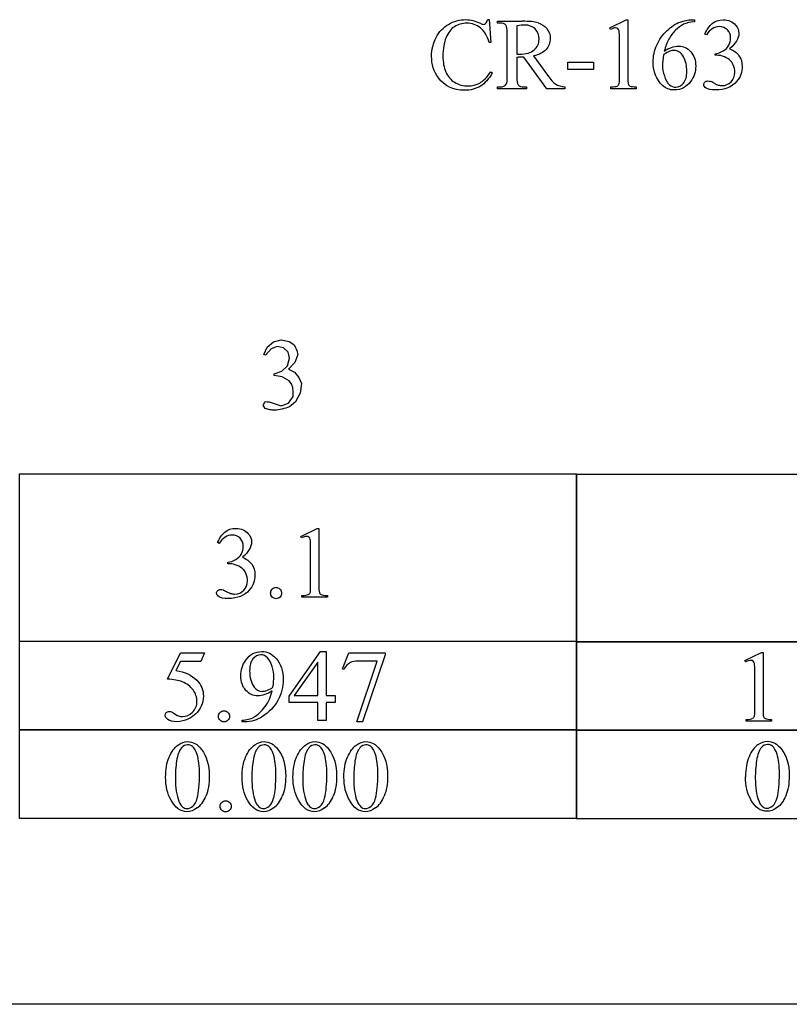
# Model space of a CAD drawing. Units: inches. Extents: x 0.21 to 8.12, y -2.14 to 4.37.
# Drawn here: x 3 to 4.27, y 0.63 to 2.25 of the extents above; entities that cross this region are included whole.
import ezdxf

# ---------------------------------------------------------------- set-up
doc = ezdxf.new("R2010")
doc.units = ezdxf.units.IN
doc.header["$MEASUREMENT"] = 0
doc.layers.add('MMCR-163 v1_0', color=7, linetype='Continuous')

msp = doc.modelspace()

# ---------------------------------------------------------------- linework, layer by layer
at = {"layer": 'MMCR-163 v1_0'}
for p, q in [((3.7683, 2.2455), (3.7711, 2.2455)), ((3.7711, 2.2455), (3.7737, 2.2077)), ((3.7849, 2.2399), (3.7849, 2.2429)), ((3.7849, 2.2429), (3.8254, 2.2429)), ((3.7891, 2.2399), (3.7849, 2.2399)), ((3.9695, 2.232), (3.9966, 2.2452)), ((3.9966, 2.2452), (3.9993, 2.2452)), ((3.9993, 2.2452), (3.9993, 2.1514)), ((4.1042, 2.2452), (4.109, 2.2452)), ((4.109, 2.2452), (4.109, 2.2422)), ((3.8009, 2.1515), (3.8009, 2.2232)), ((3.8165, 2.2351), (3.8165, 2.1889)), ((3.9708, 2.2295), (3.9695, 2.232)), ((4.1289, 2.2205), (4.1262, 2.2218)), ((3.7737, 2.2077), (3.7711, 2.2077)), ((3.9857, 2.1514), (3.9857, 2.2114)), ((4.1432, 2.1869), (4.1432, 2.1894)), ((3.8165, 2.1838), (3.8165, 2.1515)), ((3.8658, 2.1318), (3.8282, 2.1838)), ((3.8442, 2.1859), (3.8672, 2.154)), ((3.9008, 2.1633), (3.9008, 2.1756)), ((3.9008, 2.1756), (3.9431, 2.1756)), ((3.9431, 2.1756), (3.9431, 2.1633)), ((4.1458, 2.1869), (4.1432, 2.1869)), ((3.7737, 2.1595), (3.7762, 2.1579)), ((3.9431, 2.1633), (3.9008, 2.1633)), ((3.7849, 2.1318), (3.7849, 2.1348)), ((3.7849, 2.1348), (3.7891, 2.1348)), ((3.8325, 2.1318), (3.7849, 2.1318)), ((3.8282, 2.1348), (3.8325, 2.1348)), ((3.8325, 2.1348), (3.8325, 2.1318)), ((3.8955, 2.1318), (3.8658, 2.1318)), ((3.8955, 2.1348), (3.8955, 2.1318)), ((3.9715, 2.1318), (3.9715, 2.1348)), ((4.0133, 2.1318), (3.9715, 2.1318)), ((4.0133, 2.1348), (4.0133, 2.1318)), ((3.4159, 1.7152), (3.4288, 1.7185)), ((3.4288, 1.7185), (3.4418, 1.716)), ((3.4, 1.6947), (3.4057, 1.7067)), ((3.4122, 1.7036), (3.4027, 1.6934)), ((3.4057, 1.7067), (3.4159, 1.7152)), ((3.422, 1.7075), (3.4122, 1.7036)), ((3.4322, 1.7056), (3.422, 1.7075)), ((3.4398, 1.6983), (3.4322, 1.7056)), ((3.4418, 1.716), (3.4493, 1.711)), ((3.4493, 1.711), (3.4505, 1.7089)), ((3.4505, 1.7089), (3.4517, 1.7069)), ((3.4517, 1.7069), (3.4527, 1.7049)), ((3.4527, 1.7049), (3.4535, 1.7028)), ((3.4535, 1.7028), (3.4543, 1.7008)), ((3.4027, 1.6934), (3.4, 1.6947)), ((3.4391, 1.6758), (3.4423, 1.6882)), ((3.4423, 1.6882), (3.4398, 1.6983)), ((3.4559, 1.6947), (3.4508, 1.6811)), ((3.4543, 1.7008), (3.4549, 1.6988)), ((3.4549, 1.6988), (3.4555, 1.6967)), ((3.4555, 1.6967), (3.4559, 1.6947)), ((3.4299, 1.667), (3.4391, 1.6758)), ((3.4508, 1.6811), (3.4407, 1.6705)), ((3.4407, 1.6705), (3.4504, 1.6652)), ((3.4169, 1.6624), (3.4299, 1.667)), ((3.4169, 1.6599), (3.4169, 1.6624)), ((3.4302, 1.6579), (3.4169, 1.6599)), ((3.4418, 1.6513), (3.4302, 1.6579)), ((3.4504, 1.6652), (3.4577, 1.6568)), ((3.4577, 1.6568), (3.4618, 1.6465)), ((3.4461, 1.6452), (3.4418, 1.6513)), ((3.4469, 1.6427), (3.4461, 1.6452)), ((3.4475, 1.6401), (3.4469, 1.6427)), ((3.4479, 1.6376), (3.4475, 1.6401)), ((3.4481, 1.6351), (3.4479, 1.6376)), ((3.4618, 1.6465), (3.4599, 1.6306)), ((3.4408, 1.6144), (3.4483, 1.6251)), ((3.4483, 1.6326), (3.4481, 1.6351)), ((3.4484, 1.6301), (3.4483, 1.6326)), ((3.4483, 1.6251), (3.4484, 1.6276)), ((3.4484, 1.6276), (3.4484, 1.6301)), ((3.4599, 1.6306), (3.4522, 1.6166)), ((3.399, 1.6113), (3.4023, 1.617)), ((3.4023, 1.6056), (3.399, 1.6113)), ((3.4023, 1.617), (3.4056, 1.6168)), ((3.4042, 1.605), (3.4023, 1.6056)), ((3.4061, 1.6045), (3.4042, 1.605)), ((3.4056, 1.6168), (3.4089, 1.6163)), ((3.408, 1.604), (3.4061, 1.6045)), ((3.4089, 1.6163), (3.4122, 1.6155)), ((3.4122, 1.6155), (3.4155, 1.6146)), ((3.4155, 1.6146), (3.4187, 1.6135)), ((3.4187, 1.6135), (3.422, 1.6123)), ((3.422, 1.6123), (3.4253, 1.6111)), ((3.4253, 1.6111), (3.4286, 1.6099)), ((3.4299, 1.6047), (3.4268, 1.604)), ((3.4286, 1.6099), (3.4408, 1.6144)), ((3.433, 1.6055), (3.4299, 1.6047)), ((3.4361, 1.6064), (3.433, 1.6055)), ((3.4392, 1.6074), (3.4361, 1.6064)), ((3.4422, 1.6086), (3.4392, 1.6074)), ((3.4522, 1.6166), (3.4422, 1.6086)), ((3.4099, 1.6036), (3.408, 1.604)), ((3.4119, 1.6033), (3.4099, 1.6036)), ((3.4138, 1.6031), (3.4119, 1.6033)), ((3.4157, 1.6029), (3.4138, 1.6031)), ((3.4176, 1.6028), (3.4157, 1.6029)), ((3.4207, 1.6031), (3.4176, 1.6028)), ((3.4238, 1.6035), (3.4207, 1.6031)), ((3.4268, 1.604), (3.4238, 1.6035)), ((2.9979, 1.4983), (3.9146, 1.4983)), ((2.9979, 1.4638), (2.9979, 1.4983)), ((3.9146, 1.4983), (3.9146, 1.222)), ((3.9146, 1.4977), (4.8312, 1.4977)), ((3.9146, 1.2213), (3.9146, 1.4977)), ((2.9979, 1.4292), (2.9979, 1.4638)), ((2.9979, 1.3947), (2.9979, 1.4292)), ((2.9979, 1.3601), (2.9979, 1.3947)), ((3.4609, 1.3951), (3.4879, 1.4083)), ((3.4621, 1.3926), (3.4609, 1.3951)), ((3.4879, 1.4083), (3.4906, 1.4083)), ((3.4906, 1.4083), (3.4906, 1.3145)), ((3.3266, 1.3836), (3.3239, 1.3849)), ((3.4771, 1.3145), (3.4771, 1.3745)), ((2.9979, 1.3256), (2.9979, 1.3601)), ((3.3408, 1.35), (3.3408, 1.3525)), ((3.3434, 1.35), (3.3408, 1.35)), ((2.9979, 1.2911), (2.9979, 1.3256)), ((3.4628, 1.2949), (3.4628, 1.2979)), ((3.5046, 1.2979), (3.5046, 1.2949)), ((2.9979, 1.2565), (2.9979, 1.2911)), ((3.5046, 1.2949), (3.4628, 1.2949)), ((2.9979, 1.222), (2.9979, 1.2565)), ((2.9979, 1.2046), (2.9979, 1.2229)), ((2.9979, 1.2229), (3.9146, 1.2229)), ((3.1125, 1.222), (2.9979, 1.222)), ((3.2271, 1.222), (3.1125, 1.222)), ((3.3417, 1.222), (3.2271, 1.222)), ((3.4563, 1.222), (3.3417, 1.222)), ((3.5708, 1.222), (3.4563, 1.222)), ((3.6854, 1.222), (3.5708, 1.222)), ((3.8, 1.222), (3.6854, 1.222)), ((3.9146, 1.222), (3.8, 1.222)), ((3.9146, 1.2229), (3.9146, 1.0765)), ((3.9146, 1.2222), (4.8312, 1.2222)), ((3.9146, 1.0758), (3.9146, 1.2222)), ((4.8312, 1.2213), (3.9146, 1.2213)), ((2.9979, 1.1863), (2.9979, 1.2046)), ((3.2412, 1.1601), (3.2625, 1.2033)), ((3.2625, 1.2033), (3.3023, 1.2033)), ((3.3023, 1.2033), (3.296, 1.1894)), ((3.4419, 1.132), (3.4934, 1.2056)), ((3.4934, 1.2056), (3.5024, 1.2056)), ((3.5024, 1.2056), (3.5024, 1.1332)), ((3.5294, 1.177), (3.5401, 1.2033)), ((3.5401, 1.2033), (3.5996, 1.2033)), ((3.5996, 1.2002), (3.5626, 1.0899)), ((3.5996, 1.2033), (3.5996, 1.2002)), ((4.1923, 1.191), (4.2193, 1.2042)), ((4.2193, 1.2042), (4.222, 1.2042)), ((4.222, 1.2042), (4.222, 1.1104)), ((2.9979, 1.168), (2.9979, 1.1863)), ((3.2625, 1.1894), (3.2552, 1.1745)), ((3.296, 1.1894), (3.2625, 1.1894)), ((3.4889, 1.1883), (3.4499, 1.1332)), ((3.4889, 1.1332), (3.4889, 1.1883)), ((3.5534, 1.0899), (3.5866, 1.1899)), ((3.5866, 1.1899), (3.556, 1.1899)), ((4.1935, 1.1885), (4.1923, 1.191)), ((2.9979, 1.1497), (2.9979, 1.168)), ((3.5318, 1.1761), (3.5294, 1.177)), ((4.2085, 1.1104), (4.2085, 1.1704)), ((2.9979, 1.1314), (2.9979, 1.1497)), ((2.9979, 1.1131), (2.9979, 1.1314)), ((3.4419, 1.1215), (3.4419, 1.132)), ((3.4889, 1.1215), (3.4419, 1.1215)), ((3.4499, 1.1332), (3.4889, 1.1332)), ((3.4889, 1.0922), (3.4889, 1.1215)), ((3.5024, 1.1332), (3.5174, 1.1332)), ((3.5024, 1.1215), (3.5024, 1.0922)), ((3.5174, 1.1215), (3.5024, 1.1215)), ((3.5174, 1.1332), (3.5174, 1.1215)), ((2.9979, 1.0948), (2.9979, 1.1131)), ((2.9979, 1.0765), (2.9979, 1.0948)), ((3.3642, 1.0899), (3.3642, 1.0929)), ((3.3689, 1.0899), (3.3642, 1.0899)), ((3.5024, 1.0922), (3.4889, 1.0922)), ((3.5626, 1.0899), (3.5534, 1.0899)), ((4.1942, 1.0908), (4.1942, 1.0939)), ((4.236, 1.0908), (4.1942, 1.0908)), ((4.236, 1.0939), (4.236, 1.0908)), ((2.9979, 1.0774), (3.9146, 1.0774)), ((2.9979, 1.0591), (2.9979, 1.0774)), ((3.1125, 1.0765), (2.9979, 1.0765)), ((3.2271, 1.0765), (3.1125, 1.0765)), ((3.3417, 1.0765), (3.2271, 1.0765)), ((3.4563, 1.0765), (3.3417, 1.0765)), ((3.5708, 1.0765), (3.4563, 1.0765)), ((3.6854, 1.0765), (3.5708, 1.0765)), ((3.8, 1.0765), (3.6854, 1.0765)), ((3.9146, 1.0765), (3.8, 1.0765)), ((3.9146, 1.0774), (3.9146, 0.931)), ((3.9146, 1.0767), (4.0291, 1.0767)), ((3.9146, 0.9303), (3.9146, 1.0767)), ((4.0291, 1.0758), (3.9146, 1.0758)), ((4.0291, 1.0767), (4.1437, 1.0767)), ((4.1437, 1.0758), (4.0291, 1.0758)), ((4.1437, 1.0767), (4.2583, 1.0767)), ((4.2583, 1.0758), (4.1437, 1.0758)), ((4.2583, 1.0767), (4.3729, 1.0767)), ((4.3729, 1.0758), (4.2583, 1.0758)), ((2.9979, 1.0408), (2.9979, 1.0591)), ((2.9979, 1.0225), (2.9979, 1.0408)), ((2.9979, 1.0042), (2.9979, 1.0225)), ((2.9979, 0.9859), (2.9979, 1.0042)), ((2.9979, 0.9676), (2.9979, 0.9859)), ((2.9979, 0.9493), (2.9979, 0.9676)), ((2.9979, 0.931), (2.9979, 0.9493)), ((3.9146, 0.931), (2.9979, 0.931)), ((4.8312, 0.9303), (3.9146, 0.9303)), ((7.7708, 0.6251), (0.2123, 0.6257))]:
    msp.add_line(p, q, dxfattribs=at)
for centre, major_axis, ratio, start_param, end_param in [((2.4367, 4.1037), (1.3273, -1.8655), 0.06135, 0.011543, 0.054526), ((1.1059, -7.1036), (-2.6916, -9.3406), 0.014497, 3.091328, 3.132591), ((-9.422, -1.4407), (13.2809, 3.6755), 0.018337, 0.028724, 0.066161), ((3.5704, 1.6184), (-0.4122, -0.6126), 0.077976, 3.067113, 3.134627), ((3.7709, -0.0497), (-0.2132, -2.278), 0.011376, 3.020663, 3.108067), ((44.7011, -24.4698), (40.6316, -26.6877), 0.035646, 3.134096, 3.144735), ((3.7712, 2.2078), (0.0633, -0.0201), 0.21377, 5.574858, 5.633783), ((43.146, 43.9198), (-39.4377, -41.7729), 0.024601, 6.272724, 6.288446), ((6.5116, 11.4783), (-2.6916, -9.3406), 0.014497, 6.232921, 6.274184), ((9.6115, 9.6219), (-5.541, -7.4856), 0.052653, 6.244981, 6.276905), ((4.5656, 1.8789), (0.4309, -0.265), 0.01176, 2.970178, 3.098339), ((2.9223, 2.9821), (1.2271, -0.8442), 0.012658, 6.177852, 6.248217), ((13.5151, 13.363), (-9.6953, -11.2256), 0.025076, 6.279495, 6.30484), ((-7.2743, 6.0226), (10.6383, -4.6547), 0.040861, 6.253743, 6.27962), ((2.12, 2.1452), (1.2271, -0.8442), 0.012658, 6.177852, 6.248217), ((4.1122, -0.3372), (-0.6956, 1.6473), 0.068857, 6.254118, 6.310536), ((-1.7056, -9.804), (5.1296, 11.1139), 0.026102, 6.273341, 6.295232), ((22.2695, -27.1597), (18.7284, -28.3464), 0.02709, 3.139346, 3.156344), ((2.4671, -1.371), (-1.7382, -2.561), 0.038173, 3.105374, 3.138315), ((-9.6695, -5.0655), (12.9459, 6.2122), 0.031664, 0.028436, 0.060074), ((-17.968, -16.0119), (21.2505, 17.1555), 0.036939, 6.281669, 6.303188), ((1.1789, 3.8258), (2.2361, -2.6788), 0.088478, 6.249945, 6.283112), ((-9.0227, 40.0872), (12.3998, -38.9923), 0.032353, 6.273441, 6.288852), ((-0.2859, 1.9201), (4.4912, -0.8239), 0.013919, 6.215398, 6.26522), ((5.3951, 1.8405), (1.1717, 0.743), 0.063392, 3.126225, 3.179772), ((20.5932, -34.7473), (17.3233, -35.7986), 0.019949, 3.150158, 3.171015), ((1.59, -4.3586), (-1.6883, -5.4103), 0.044098, 3.078015, 3.12308), ((20.7191, -34.7473), (17.3233, -35.7986), 0.019949, 3.150158, 3.171015), ((20.803, -34.7473), (17.3233, -35.7986), 0.019949, 3.150158, 3.171015), ((20.8869, -34.7473), (17.3233, -35.7986), 0.019949, 3.150158, 3.171015), ((13.9483, -17.0633), (-9.7306, 18.1182), 0.040389, 0.004972, 0.032788), ((83.8578, 16.1846), (80.6004, 15.2215), 0.046723, 3.125498, 3.132769), ((32.5685, -25.1184), (28.3596, -26.1664), 0.036034, 3.154722, 3.174828), ((21.8276, 28.6907), (-18.5533, -27.7502), 0.030993, 6.236862, 6.261537), ((131.4665, 192.2666), (-128.0664, -191.326), 0.011803, 6.265555, 6.27495), ((22.0373, 28.6907), (-18.5533, -27.7502), 0.030993, 6.236862, 6.261537), ((22.1212, 28.6907), (-18.5533, -27.7502), 0.030993, 6.236862, 6.261537), ((47.679, 65.8365), (-43.4498, -64.8954), 0.020274, 6.252914, 6.269043), ((-17.4189, 50.9999), (-20.704, 50.0546), 0.022131, 3.146602, 3.163819), ((-3.0766, 16.1079), (6.4824, -15.1586), 0.027055, 0.008147, 0.034754), ((-17.2931, 50.9999), (-20.704, 50.0546), 0.022131, 3.146602, 3.163819), ((-17.2092, 50.9999), (-20.704, 50.0546), 0.022131, 3.146602, 3.163819), ((-17.1253, 50.9999), (-20.704, 50.0546), 0.022131, 3.146602, 3.163819), ((-8.6927, 31.2091), (12.9276, -30.2593), 0.019142, 0.005767, 0.024603)]:
    msp.add_ellipse(centre, major_axis=major_axis, ratio=ratio, start_param=start_param, end_param=end_param, dxfattribs=at)
for points in [[(3.6836, 2.2162), (3.6886, 2.2255), (3.6954, 2.2327), (3.7042, 2.2378)], [(3.7986, 2.2363), (3.7965, 2.2387), (3.7933, 2.2399), (3.7891, 2.2399)], [(4.064, 2.2276), (4.0714, 2.2345), (4.0785, 2.2392), (4.0853, 2.2416)], [(4.0913, 2.2379), (4.0868, 2.2357), (4.0823, 2.2324), (4.0778, 2.228)], [(4.0853, 2.2416), (4.0921, 2.244), (4.0984, 2.2452), (4.1042, 2.2452)], [(4.109, 2.2422), (4.1018, 2.2415), (4.0959, 2.24), (4.0913, 2.2379)], [(4.1262, 2.2218), (4.1294, 2.2293), (4.1334, 2.235), (4.1382, 2.2391)], [(3.714, 2.2339), (3.7081, 2.2302), (3.7034, 2.2242), (3.7, 2.216)], [(3.7711, 2.2077), (3.7678, 2.219), (3.7629, 2.2271), (3.7566, 2.2321)], [(4.0667, 2.2132), (4.0638, 2.2078), (4.0614, 2.2013), (4.0594, 2.1938)], [(3.8649, 2.1965), (3.8605, 2.1915), (3.8536, 2.188), (3.8442, 2.1859)], [(4.0686, 2.1935), (4.0662, 2.1926), (4.0627, 2.1907), (4.058, 2.1878)], [(4.1432, 2.1894), (4.1475, 2.19), (4.1518, 2.1915), (4.1561, 2.1941)], [(4.1561, 2.1941), (4.1605, 2.1966), (4.1636, 2.1997), (4.1656, 2.2033)], [(4.1669, 2.1976), (4.1737, 2.1949), (4.1789, 2.1911), (4.1824, 2.1861)], [(4.1583, 2.1843), (4.1542, 2.1861), (4.15, 2.1869), (4.1458, 2.1869)], [(4.168, 2.1783), (4.1656, 2.1805), (4.1624, 2.1825), (4.1583, 2.1843)], [(4.1727, 2.1714), (4.1712, 2.1744), (4.1697, 2.1768), (4.168, 2.1783)], [(3.7555, 2.1411), (3.761, 2.1442), (3.7671, 2.1503), (3.7737, 2.1595)], [(3.7762, 2.1579), (3.7707, 2.148), (3.7642, 2.1407), (3.7567, 2.1361)], [(3.7891, 2.1348), (3.7938, 2.1348), (3.7971, 2.1364), (3.7992, 2.1394)], [(3.7992, 2.1394), (3.8003, 2.1411), (3.8009, 2.1451), (3.8009, 2.1515)], [(3.9993, 2.1514), (3.9993, 2.1452), (3.9995, 2.1413), (4, 2.1397)], [(4, 2.1397), (4.0006, 2.1382), (4.0016, 2.137), (4.0033, 2.1362)], [(3.9715, 2.1348), (3.9767, 2.1349), (3.9801, 2.1354), (3.9817, 2.1362)], [(4.0033, 2.1362), (4.0049, 2.1354), (4.0083, 2.1349), (4.0133, 2.1348)], [(3.3239, 1.3849), (3.327, 1.3924), (3.331, 1.3981), (3.3359, 1.4022)], [(3.4763, 1.39), (3.4759, 1.3918), (3.4752, 1.3931), (3.4742, 1.3939)], [(3.4771, 1.3745), (3.4771, 1.3825), (3.4768, 1.3877), (3.4763, 1.39)], [(3.3408, 1.3525), (3.3451, 1.353), (3.3495, 1.3546), (3.3538, 1.3572)], [(3.3703, 1.3345), (3.3689, 1.3375), (3.3673, 1.3399), (3.3656, 1.3414)], [(3.4762, 1.3025), (3.4768, 1.3038), (3.4771, 1.3078), (3.4771, 1.3145)], [(3.4906, 1.3145), (3.4906, 1.3083), (3.4909, 1.3044), (3.4914, 1.3028)], [(3.3329, 1.307), (3.3338, 1.3068), (3.3359, 1.3058), (3.3392, 1.304)], [(3.4138, 1.1812), (3.412, 1.1874), (3.4094, 1.1921), (3.4061, 1.1953)], [(3.556, 1.1899), (3.5499, 1.1899), (3.5455, 1.1892), (3.5428, 1.1877)], [(4.2085, 1.1704), (4.2085, 1.1785), (4.2082, 1.1837), (4.2077, 1.186)], [(3.2552, 1.1745), (3.2697, 1.1723), (3.2812, 1.1669), (3.2896, 1.1583)], [(3.4018, 1.1146), (3.4075, 1.1226), (3.4115, 1.1314), (3.4137, 1.1409)], [(3.423, 1.1252), (3.4169, 1.1145), (3.4085, 1.1056), (3.3976, 1.0986)], [(3.328, 1.1055), (3.3297, 1.1072), (3.3319, 1.1081), (3.3344, 1.1081)], [(3.384, 1.0979), (3.3902, 1.1011), (3.3961, 1.1067), (3.4018, 1.1146)], [(4.2076, 1.0984), (4.2082, 1.0997), (4.2085, 1.1037), (4.2085, 1.1104)], [(4.222, 1.1104), (4.222, 1.1042), (4.2223, 1.1003), (4.2228, 1.0988)], [(3.3976, 1.0986), (3.3889, 1.0928), (3.3793, 1.0899), (3.3689, 1.0899)], [(4.2044, 1.0952), (4.2059, 1.096), (4.207, 1.0971), (4.2076, 1.0984)], [(4.226, 1.0953), (4.2277, 1.0944), (4.231, 1.094), (4.236, 1.0939)], [(3.416, 1.036), (3.414, 1.0423), (3.4115, 1.0467), (3.4084, 1.0493)], [(3.4999, 1.036), (3.4979, 1.0423), (3.4954, 1.0467), (3.4923, 1.0493)], [(3.5838, 1.036), (3.5818, 1.0423), (3.5793, 1.0467), (3.5762, 1.0493)], [(4.2194, 1.0476), (4.2155, 1.0431), (4.2128, 1.036), (4.2114, 1.0263)], [(4.2451, 1.0366), (4.2431, 1.0429), (4.2406, 1.0473), (4.2375, 1.0499)], [(3.3823, 1.0257), (3.3809, 1.0159), (3.3802, 1.0064), (3.3802, 0.9969)], [(3.4662, 1.0257), (3.4648, 1.0159), (3.4641, 1.0064), (3.4641, 0.9969)], [(3.5501, 1.0257), (3.5487, 1.0159), (3.548, 1.0064), (3.548, 0.9969)], [(4.2114, 1.0263), (4.21, 1.0165), (4.2093, 1.0069), (4.2093, 0.9975)], [(3.2472, 0.9609), (3.2412, 0.9714), (3.2383, 0.9841), (3.2383, 0.999)], [(3.3731, 0.9609), (3.3671, 0.9714), (3.3641, 0.9841), (3.3641, 0.999)], [(3.457, 0.9609), (3.451, 0.9714), (3.448, 0.9841), (3.448, 0.999)], [(3.5409, 0.9609), (3.5349, 0.9714), (3.5319, 0.9841), (3.5319, 0.999)], [(4.2021, 0.9614), (4.1962, 0.972), (4.1932, 0.9847), (4.1932, 0.9995)], [(3.2831, 0.9512), (3.2863, 0.9539), (3.2887, 0.9583), (3.2903, 0.9645)], [(3.3307, 0.9573), (3.3324, 0.9591), (3.3346, 0.96), (3.3371, 0.96)], [(3.4929, 0.9512), (3.496, 0.9539), (3.4984, 0.9583), (3.5001, 0.9645)], [(3.5768, 0.9512), (3.5799, 0.9539), (3.5823, 0.9583), (3.584, 0.9645)]]:
    msp.add_open_spline(points, degree=3, dxfattribs=at)
for points, knots in [([(3.7042, 2.2378), (3.7129, 2.2429), (3.7224, 2.2455), (3.7327, 2.2455), (3.7407, 2.2455), (3.7487, 2.2435), (3.7565, 2.2396)], [17, 17, 17, 17, 18, 18, 18, 19, 19, 19, 19]), ([(3.7566, 2.2321), (3.7504, 2.2371), (3.7428, 2.2396), (3.734, 2.2396), (3.7267, 2.2396), (3.72, 2.2377), (3.714, 2.2339)], [1, 1, 1, 1, 2, 2, 2, 3, 3, 3, 3]), ([(3.7565, 2.2396), (3.7588, 2.2384), (3.7604, 2.2377), (3.7614, 2.2377), (3.7629, 2.2377), (3.7642, 2.2383), (3.7652, 2.2393)], [19, 19, 19, 19, 20, 20, 20, 21, 21, 21, 21]), ([(3.8165, 2.1889), (3.8176, 2.1889), (3.8185, 2.1889), (3.82, 2.1888), (3.8206, 2.1888), (3.8211, 2.1888), (3.8317, 2.1888), (3.8397, 2.1911), (3.8505, 2.2003), (3.8532, 2.2061), (3.8532, 2.2132), (3.8532, 2.2202), (3.851, 2.2258), (3.8423, 2.2345), (3.8366, 2.2367), (3.8294, 2.2367), (3.8262, 2.2367), (3.822, 2.2362), (3.8165, 2.2351)], [0, 0, 0, 0, 1, 1, 2, 2, 2, 3, 3, 4, 4, 4, 5, 5, 6, 6, 6, 7, 7, 7, 7]), ([(3.8515, 2.2403), (3.8571, 2.2386), (3.8618, 2.2354), (3.8697, 2.2262), (3.8716, 2.2207), (3.8716, 2.2143), (3.8716, 2.2075), (3.8694, 2.2016), (3.8649, 2.1965)], [20, 20, 20, 20, 21, 21, 22, 22, 22, 23, 23, 23, 23]), ([(4.1382, 2.2391), (4.143, 2.2432), (4.1491, 2.2452), (4.1563, 2.2452), (4.1652, 2.2452), (4.172, 2.2423), (4.1768, 2.2365)], [1, 1, 1, 1, 2, 2, 2, 3, 3, 3, 3]), ([(4.1768, 2.2365), (4.1804, 2.2322), (4.1822, 2.2276), (4.1822, 2.2227), (4.1822, 2.2146), (4.1771, 2.2062), (4.1669, 2.1976)], [3, 3, 3, 3, 4, 4, 4, 5, 5, 5, 5]), ([(3.9828, 2.2308), (3.9818, 2.2316), (3.9806, 2.232), (3.9792, 2.232), (3.9772, 2.232), (3.9744, 2.2312), (3.9708, 2.2295)], [12, 12, 12, 12, 13, 13, 13, 14, 14, 14, 14]), ([(4.0565, 2.1374), (4.0462, 2.1472), (4.041, 2.1598), (4.041, 2.1754), (4.041, 2.1853), (4.043, 2.1948), (4.0509, 2.2127), (4.0566, 2.2207), (4.064, 2.2276)], [10, 10, 10, 10, 11, 11, 11, 12, 12, 13, 13, 13, 13]), ([(4.1633, 2.2289), (4.1597, 2.2323), (4.1554, 2.2341), (4.1501, 2.2341), (4.1417, 2.2341), (4.1346, 2.2295), (4.1289, 2.2205)], [29, 29, 29, 29, 30, 30, 30, 31, 31, 31, 31]), ([(4.1656, 2.2033), (4.1676, 2.2069), (4.1686, 2.2109), (4.1686, 2.2152), (4.1686, 2.2208), (4.1668, 2.2254), (4.1633, 2.2289)], [27, 27, 27, 27, 28, 28, 28, 29, 29, 29, 29]), ([(3.6875, 2.1497), (3.6799, 2.1599), (3.6762, 2.1719), (3.6762, 2.1856), (3.6762, 2.1967), (3.6787, 2.2069), (3.6836, 2.2162)], [14, 14, 14, 14, 15, 15, 15, 16, 16, 16, 16]), ([(3.7, 2.216), (3.6966, 2.2078), (3.6949, 2.1977), (3.6949, 2.1855), (3.6949, 2.1754), (3.6965, 2.1667), (3.6997, 2.1593)], [4, 4, 4, 4, 5, 5, 5, 6, 6, 6, 6]), ([(4.058, 2.1878), (4.057, 2.1805), (4.0565, 2.1745), (4.0565, 2.17), (4.0565, 2.1647), (4.0575, 2.159), (4.0595, 2.1529)], [0, 0, 0, 0, 1, 1, 1, 2, 2, 2, 2]), ([(4.0594, 2.1938), (4.0673, 2.1992), (4.0752, 2.2019), (4.0831, 2.2019), (4.0907, 2.2019), (4.0973, 2.1989), (4.1084, 2.1866), (4.1112, 2.1788), (4.1112, 2.1692), (4.1112, 2.1599), (4.1084, 2.1514), (4.1028, 2.1438)], [4, 4, 4, 4, 5, 5, 5, 6, 6, 7, 7, 7, 8, 8, 8, 8]), ([(4.091, 2.1411), (4.0947, 2.1456), (4.0966, 2.152), (4.0966, 2.1603), (4.0966, 2.1697), (4.0948, 2.1777), (4.0873, 2.1914), (4.0821, 2.1948), (4.0752, 2.1948), (4.0732, 2.1948), (4.0709, 2.1944), (4.0686, 2.1935)], [5, 5, 5, 5, 6, 6, 6, 7, 7, 8, 8, 8, 9, 9, 9, 9]), ([(3.8282, 2.1838), (3.8254, 2.1836), (3.8231, 2.1836), (3.8214, 2.1836), (3.8207, 2.1836), (3.8199, 2.1836), (3.8191, 2.1836)], [0, 0, 0, 0, 1, 1, 1, 2, 2, 2, 2]), ([(4.1693, 2.1434), (4.1735, 2.1478), (4.1755, 2.1529), (4.1755, 2.1588), (4.1755, 2.1631), (4.1746, 2.1673), (4.1727, 2.1714)], [18, 18, 18, 18, 19, 19, 19, 20, 20, 20, 20]), ([(4.1824, 2.1861), (4.1859, 2.1812), (4.1877, 2.1753), (4.1877, 2.1686), (4.1877, 2.159), (4.1846, 2.1506), (4.1785, 2.1436)], [6, 6, 6, 6, 7, 7, 7, 8, 8, 8, 8]), ([(3.7567, 2.1361), (3.7493, 2.1316), (3.7405, 2.1293), (3.7303, 2.1293), (3.7119, 2.1293), (3.6976, 2.1361), (3.6875, 2.1497)], [12, 12, 12, 12, 13, 13, 13, 14, 14, 14, 14]), ([(3.7142, 2.1424), (3.7207, 2.1384), (3.7281, 2.1365), (3.7364, 2.1365), (3.7436, 2.1365), (3.75, 2.138), (3.7555, 2.1411)], [7, 7, 7, 7, 8, 8, 8, 9, 9, 9, 9]), ([(3.8672, 2.154), (3.8724, 2.1467), (3.8769, 2.1418), (3.8845, 2.137), (3.8894, 2.1355), (3.8955, 2.1348)], [25, 25, 25, 25, 26, 26, 27, 27, 27, 27]), ([(3.9817, 2.1362), (3.9832, 2.137), (3.9842, 2.138), (3.9854, 2.1407), (3.9857, 2.1447), (3.9857, 2.1514)], [7, 7, 7, 7, 8, 8, 9, 9, 9, 9]), ([(4.1028, 2.1438), (4.096, 2.1345), (4.087, 2.1298), (4.0759, 2.1298), (4.0683, 2.1298), (4.0618, 2.1323), (4.0565, 2.1374)], [8, 8, 8, 8, 9, 9, 9, 10, 10, 10, 10]), ([(4.0681, 2.1383), (4.0709, 2.1357), (4.0743, 2.1344), (4.0783, 2.1344), (4.083, 2.1344), (4.0873, 2.1367), (4.091, 2.1411)], [3, 3, 3, 3, 4, 4, 4, 5, 5, 5, 5]), ([(4.1785, 2.1436), (4.1705, 2.1344), (4.1589, 2.1298), (4.1438, 2.1298), (4.1363, 2.1298), (4.1312, 2.1308), (4.1258, 2.1345), (4.1245, 2.1365), (4.1245, 2.1386), (4.1245, 2.1402), (4.1251, 2.1416), (4.1264, 2.1428)], [8, 8, 8, 8, 9, 9, 9, 10, 10, 11, 11, 11, 12, 12, 12, 12]), ([(4.1264, 2.1428), (4.1277, 2.144), (4.1292, 2.1446), (4.131, 2.1446), (4.1324, 2.1446), (4.1338, 2.1444), (4.1352, 2.1439)], [12, 12, 12, 12, 13, 13, 13, 14, 14, 14, 14]), ([(4.1483, 2.1379), (4.1503, 2.1373), (4.1525, 2.137), (4.1548, 2.137), (4.1604, 2.137), (4.1652, 2.1391), (4.1693, 2.1434)], [16, 16, 16, 16, 17, 17, 17, 18, 18, 18, 18]), ([(3.3609, 1.392), (3.3574, 1.3954), (3.353, 1.3972), (3.3478, 1.3972), (3.3393, 1.3972), (3.3322, 1.3926), (3.3266, 1.3836)], [29, 29, 29, 29, 30, 30, 30, 31, 31, 31, 31]), ([(3.3359, 1.4022), (3.3407, 1.4063), (3.3467, 1.4083), (3.3539, 1.4083), (3.3628, 1.4083), (3.3697, 1.4054), (3.3744, 1.3996)], [1, 1, 1, 1, 2, 2, 2, 3, 3, 3, 3]), ([(3.3744, 1.3996), (3.378, 1.3953), (3.3798, 1.3907), (3.3798, 1.3858), (3.3798, 1.3777), (3.3747, 1.3693), (3.3646, 1.3607)], [3, 3, 3, 3, 4, 4, 4, 5, 5, 5, 5]), ([(3.4742, 1.3939), (3.4732, 1.3947), (3.472, 1.3951), (3.4705, 1.3951), (3.4685, 1.3951), (3.4657, 1.3943), (3.4621, 1.3926)], [12, 12, 12, 12, 13, 13, 13, 14, 14, 14, 14]), ([(3.3633, 1.3664), (3.3652, 1.37), (3.3662, 1.374), (3.3662, 1.3783), (3.3662, 1.3839), (3.3645, 1.3885), (3.3609, 1.392)], [27, 27, 27, 27, 28, 28, 28, 29, 29, 29, 29]), ([(3.3656, 1.3414), (3.3633, 1.3436), (3.3601, 1.3456), (3.3519, 1.3492), (3.3477, 1.35), (3.3434, 1.35)], [21, 21, 21, 21, 22, 22, 23, 23, 23, 23]), ([(3.3646, 1.3607), (3.3714, 1.358), (3.3766, 1.3542), (3.3836, 1.3443), (3.3853, 1.3384), (3.3853, 1.3317), (3.3853, 1.3221), (3.3823, 1.3137), (3.3761, 1.3067)], [5, 5, 5, 5, 6, 6, 7, 7, 7, 8, 8, 8, 8]), ([(3.367, 1.3065), (3.3711, 1.3108), (3.3732, 1.316), (3.3732, 1.3219), (3.3732, 1.3262), (3.3722, 1.3304), (3.3703, 1.3345)], [18, 18, 18, 18, 19, 19, 19, 20, 20, 20, 20]), ([(3.3262, 1.2957), (3.3235, 1.2976), (3.3221, 1.2996), (3.3221, 1.3017), (3.3221, 1.3033), (3.3228, 1.3047), (3.3241, 1.3059)], [10, 10, 10, 10, 11, 11, 11, 12, 12, 12, 12]), ([(3.3241, 1.3059), (3.3253, 1.3071), (3.3269, 1.3077), (3.3287, 1.3077), (3.3301, 1.3077), (3.3315, 1.3075), (3.3329, 1.307)], [12, 12, 12, 12, 13, 13, 13, 14, 14, 14, 14]), ([(3.3761, 1.3067), (3.3682, 1.2975), (3.3566, 1.2929), (3.3415, 1.2929), (3.334, 1.2929), (3.3289, 1.2939), (3.3262, 1.2957)], [8, 8, 8, 8, 9, 9, 9, 10, 10, 10, 10]), ([(3.346, 1.301), (3.348, 1.3004), (3.3502, 1.3001), (3.3525, 1.3001), (3.358, 1.3001), (3.3629, 1.3022), (3.367, 1.3065)], [16, 16, 16, 16, 17, 17, 17, 18, 18, 18, 18]), ([(3.4267, 1.2953), (3.4249, 1.2935), (3.4227, 1.2926), (3.4202, 1.2926), (3.4177, 1.2926), (3.4156, 1.2935), (3.412, 1.297), (3.4111, 1.2992), (3.4111, 1.3017), (3.4111, 1.3043), (3.412, 1.3064), (3.4138, 1.3082)], [3, 3, 3, 3, 4, 4, 4, 5, 5, 6, 6, 6, 7, 7, 7, 7]), ([(3.4267, 1.3081), (3.4284, 1.3064), (3.4293, 1.3042), (3.4293, 1.2992), (3.4284, 1.297), (3.4267, 1.2953)], [1, 1, 1, 1, 2, 2, 3, 3, 3, 3]), ([(3.4628, 1.2979), (3.4681, 1.298), (3.4715, 1.2985), (3.4745, 1.3001), (3.4756, 1.3011), (3.4762, 1.3025)], [6, 6, 6, 6, 7, 7, 8, 8, 8, 8]), ([(3.4914, 1.3028), (3.4919, 1.3013), (3.493, 1.3001), (3.4963, 1.2985), (3.4996, 1.298), (3.5046, 1.2979)], [1, 1, 1, 1, 2, 2, 3, 3, 3, 3]), ([(3.3704, 1.1917), (3.3771, 1.201), (3.3858, 1.2056), (3.3967, 1.2056), (3.4058, 1.2056), (3.4136, 1.2018), (3.4201, 1.1943)], [7, 7, 7, 7, 8, 8, 8, 9, 9, 9, 9]), ([(3.4061, 1.1953), (3.4028, 1.1986), (3.3991, 1.2003), (3.3949, 1.2003), (3.39, 1.2003), (3.3857, 1.1981), (3.3821, 1.1937)], [3, 3, 3, 3, 4, 4, 4, 5, 5, 5, 5]), ([(3.3704, 1.1417), (3.3648, 1.1478), (3.362, 1.1558), (3.362, 1.1658), (3.362, 1.1755), (3.3648, 1.1842), (3.3704, 1.1917)], [5, 5, 5, 5, 6, 6, 6, 7, 7, 7, 7]), ([(3.3821, 1.1937), (3.3784, 1.1893), (3.3766, 1.1828), (3.3766, 1.1742), (3.3766, 1.1627), (3.379, 1.1537), (3.3839, 1.1472)], [5, 5, 5, 5, 6, 6, 6, 7, 7, 7, 7]), ([(3.4201, 1.1943), (3.4281, 1.1849), (3.4321, 1.1734), (3.4321, 1.1597), (3.4321, 1.1474), (3.429, 1.1358), (3.423, 1.1252)], [9, 9, 9, 9, 10, 10, 10, 11, 11, 11, 11]), ([(4.2056, 1.1898), (4.2046, 1.1906), (4.2034, 1.191), (4.2019, 1.191), (4.1999, 1.191), (4.1971, 1.1902), (4.1935, 1.1885)], [12, 12, 12, 12, 13, 13, 13, 14, 14, 14, 14]), ([(3.415, 1.147), (3.416, 1.1541), (3.4165, 1.1598), (3.4165, 1.164), (3.4165, 1.1693), (3.4156, 1.1751), (3.4138, 1.1812)], [0, 0, 0, 0, 1, 1, 1, 2, 2, 2, 2]), ([(3.2896, 1.1583), (3.2969, 1.1509), (3.3005, 1.1421), (3.3005, 1.1321), (3.3005, 1.1262), (3.2994, 1.1208), (3.2946, 1.1109), (3.2916, 1.1067), (3.288, 1.1032), (3.2844, 1.0997), (3.2804, 1.0969), (3.276, 1.0947)], [1, 1, 1, 1, 2, 2, 2, 3, 3, 4, 4, 4, 5, 5, 5, 5]), ([(3.2533, 1.1029), (3.2574, 1.1001), (3.2616, 1.0987), (3.2658, 1.0987), (3.2722, 1.0987), (3.2778, 1.1011), (3.2826, 1.1059), (3.2875, 1.1107), (3.2899, 1.1166), (3.2899, 1.1236), (3.2899, 1.1303), (3.2877, 1.1366), (3.2834, 1.1424)], [12, 12, 12, 12, 13, 13, 13, 14, 14, 14, 15, 15, 15, 16, 16, 16, 16]), ([(3.4137, 1.1409), (3.4051, 1.1354), (3.3974, 1.1327), (3.3904, 1.1327), (3.3826, 1.1327), (3.3759, 1.1357), (3.3704, 1.1417)], [3, 3, 3, 3, 4, 4, 4, 5, 5, 5, 5]), ([(3.3839, 1.1472), (3.3874, 1.1425), (3.3918, 1.1401), (3.397, 1.1401), (3.3995, 1.1401), (3.4025, 1.1407), (3.4059, 1.1419)], [7, 7, 7, 7, 8, 8, 8, 9, 9, 9, 9]), ([(3.2421, 1.0936), (3.239, 1.0959), (3.2375, 1.0984), (3.2375, 1.1011), (3.2375, 1.1026), (3.2382, 1.104), (3.2394, 1.1052)], [7, 7, 7, 7, 8, 8, 8, 9, 9, 9, 9]), ([(3.2394, 1.1052), (3.2407, 1.1063), (3.2423, 1.1069), (3.2442, 1.1069), (3.2456, 1.1069), (3.2468, 1.1067), (3.249, 1.1058), (3.2508, 1.1047), (3.2533, 1.1029)], [9, 9, 9, 9, 10, 10, 10, 11, 11, 12, 12, 12, 12]), ([(3.3344, 1.1081), (3.337, 1.1081), (3.3391, 1.1072), (3.3426, 1.1036), (3.3435, 1.1015), (3.3435, 1.099), (3.3435, 1.0965), (3.3426, 1.0943), (3.3408, 1.0926), (3.339, 1.0908), (3.3369, 1.0899), (3.3319, 1.0899), (3.3297, 1.0908), (3.328, 1.0926), (3.3262, 1.0943), (3.3253, 1.0965), (3.3253, 1.099), (3.3253, 1.1016), (3.3262, 1.1037), (3.328, 1.1055)], [0, 0, 0, 0, 1, 1, 2, 2, 2, 3, 3, 3, 4, 4, 5, 5, 5, 6, 6, 6, 7, 7, 7, 7]), ([(3.276, 1.0947), (3.2697, 1.0917), (3.2632, 1.0902), (3.2566, 1.0902), (3.25, 1.0902), (3.2451, 1.0914), (3.2421, 1.0936)], [5, 5, 5, 5, 6, 6, 6, 7, 7, 7, 7]), ([(3.2592, 1.0521), (3.2642, 1.0557), (3.2692, 1.0575), (3.2745, 1.0575), (3.283, 1.0575), (3.2907, 1.0531), (3.2974, 1.0444)], [2, 2, 2, 2, 3, 3, 3, 4, 4, 4, 4]), ([(3.3851, 1.0521), (3.39, 1.0557), (3.3951, 1.0575), (3.4003, 1.0575), (3.4089, 1.0575), (3.4165, 1.0531), (3.4233, 1.0444)], [2, 2, 2, 2, 3, 3, 3, 4, 4, 4, 4]), ([(3.469, 1.0521), (3.4739, 1.0557), (3.479, 1.0575), (3.4843, 1.0575), (3.4928, 1.0575), (3.5004, 1.0531), (3.5072, 1.0444)], [2, 2, 2, 2, 3, 3, 3, 4, 4, 4, 4]), ([(3.5529, 1.0521), (3.5578, 1.0557), (3.5629, 1.0575), (3.5682, 1.0575), (3.5767, 1.0575), (3.5843, 1.0531), (3.5911, 1.0444)], [2, 2, 2, 2, 3, 3, 3, 4, 4, 4, 4]), ([(4.2142, 1.0527), (4.2191, 1.0563), (4.2242, 1.058), (4.2294, 1.058), (4.238, 1.058), (4.2456, 1.0537), (4.2524, 1.045)], [2, 2, 2, 2, 3, 3, 3, 4, 4, 4, 4]), ([(3.2383, 0.999), (3.2383, 1.0116), (3.2402, 1.0225), (3.2478, 1.0408), (3.2529, 1.0477), (3.2592, 1.0521)], [0, 0, 0, 0, 1, 1, 2, 2, 2, 2]), ([(3.2825, 1.0493), (3.2803, 1.0512), (3.2776, 1.0521), (3.2744, 1.0521), (3.2707, 1.0521), (3.2674, 1.0504), (3.2645, 1.0471)], [7, 7, 7, 7, 8, 8, 8, 9, 9, 9, 9]), ([(3.2974, 1.0444), (3.3059, 1.0337), (3.3101, 1.0191), (3.3101, 1.0007), (3.3101, 0.9878), (3.3083, 0.9768), (3.3046, 0.9678)], [4, 4, 4, 4, 5, 5, 5, 6, 6, 6, 6]), ([(3.3641, 0.999), (3.3641, 1.0116), (3.366, 1.0225), (3.3737, 1.0408), (3.3788, 1.0477), (3.3851, 1.0521)], [0, 0, 0, 0, 1, 1, 2, 2, 2, 2]), ([(3.4084, 1.0493), (3.4061, 1.0512), (3.4034, 1.0521), (3.4003, 1.0521), (3.3965, 1.0521), (3.3932, 1.0504), (3.3903, 1.0471)], [7, 7, 7, 7, 8, 8, 8, 9, 9, 9, 9]), ([(3.4233, 1.0444), (3.4318, 1.0337), (3.436, 1.0191), (3.436, 1.0007), (3.436, 0.9878), (3.4341, 0.9768), (3.4304, 0.9678)], [4, 4, 4, 4, 5, 5, 5, 6, 6, 6, 6]), ([(3.448, 0.999), (3.448, 1.0116), (3.4499, 1.0225), (3.4576, 1.0408), (3.4627, 1.0477), (3.469, 1.0521)], [0, 0, 0, 0, 1, 1, 2, 2, 2, 2]), ([(3.4923, 1.0493), (3.49, 1.0512), (3.4873, 1.0521), (3.4842, 1.0521), (3.4805, 1.0521), (3.4772, 1.0504), (3.4743, 1.0471)], [7, 7, 7, 7, 8, 8, 8, 9, 9, 9, 9]), ([(3.5072, 1.0444), (3.5157, 1.0337), (3.5199, 1.0191), (3.5199, 1.0007), (3.5199, 0.9878), (3.518, 0.9768), (3.5143, 0.9678)], [4, 4, 4, 4, 5, 5, 5, 6, 6, 6, 6]), ([(3.5319, 0.999), (3.5319, 1.0116), (3.5339, 1.0225), (3.5415, 1.0408), (3.5466, 1.0477), (3.5529, 1.0521)], [0, 0, 0, 0, 1, 1, 2, 2, 2, 2]), ([(3.5762, 1.0493), (3.5739, 1.0512), (3.5712, 1.0521), (3.5681, 1.0521), (3.5644, 1.0521), (3.5611, 1.0504), (3.5582, 1.0471)], [7, 7, 7, 7, 8, 8, 8, 9, 9, 9, 9]), ([(3.5911, 1.0444), (3.5996, 1.0337), (3.6038, 1.0191), (3.6038, 1.0007), (3.6038, 0.9878), (3.6019, 0.9768), (3.5982, 0.9678)], [4, 4, 4, 4, 5, 5, 5, 6, 6, 6, 6]), ([(4.2375, 1.0499), (4.2352, 1.0517), (4.2325, 1.0526), (4.2294, 1.0526), (4.2256, 1.0526), (4.2223, 1.051), (4.2194, 1.0476)], [7, 7, 7, 7, 8, 8, 8, 9, 9, 9, 9]), ([(4.2524, 1.045), (4.2608, 1.0343), (4.2651, 1.0197), (4.2651, 1.0013), (4.2651, 0.9884), (4.2632, 0.9774), (4.2595, 0.9684)], [4, 4, 4, 4, 5, 5, 5, 6, 6, 6, 6]), ([(3.2903, 0.9645), (3.2928, 0.9739), (3.2941, 0.9872), (3.2941, 1.0043), (3.2941, 1.017), (3.2928, 1.0275), (3.2901, 1.036)], [4, 4, 4, 4, 5, 5, 5, 6, 6, 6, 6]), ([(3.4162, 0.9645), (3.4187, 0.9739), (3.4199, 0.9872), (3.4199, 1.0043), (3.4199, 1.017), (3.4186, 1.0275), (3.416, 1.036)], [4, 4, 4, 4, 5, 5, 5, 6, 6, 6, 6]), ([(3.5001, 0.9645), (3.5026, 0.9739), (3.5038, 0.9872), (3.5038, 1.0043), (3.5038, 1.017), (3.5025, 1.0275), (3.4999, 1.036)], [4, 4, 4, 4, 5, 5, 5, 6, 6, 6, 6]), ([(3.584, 0.9645), (3.5865, 0.9739), (3.5877, 0.9872), (3.5877, 1.0043), (3.5877, 1.017), (3.5864, 1.0275), (3.5838, 1.036)], [4, 4, 4, 4, 5, 5, 5, 6, 6, 6, 6]), ([(4.2453, 0.9651), (4.2478, 0.9745), (4.249, 0.9878), (4.249, 1.0049), (4.249, 1.0175), (4.2477, 1.0281), (4.2451, 1.0366)], [4, 4, 4, 4, 5, 5, 5, 6, 6, 6, 6]), ([(3.2903, 0.9482), (3.2846, 0.9441), (3.279, 0.9421), (3.2737, 0.9421), (3.2631, 0.9421), (3.2542, 0.9483), (3.2472, 0.9609)], [7, 7, 7, 7, 8, 8, 8, 9, 9, 9, 9]), ([(3.26, 0.9595), (3.2631, 0.9513), (3.2677, 0.9472), (3.2739, 0.9472), (3.2769, 0.9472), (3.2799, 0.9486), (3.2831, 0.9512)], [1, 1, 1, 1, 2, 2, 2, 3, 3, 3, 3]), ([(3.3371, 0.96), (3.3397, 0.96), (3.3418, 0.9591), (3.3453, 0.9555), (3.3462, 0.9534), (3.3462, 0.9509), (3.3462, 0.9483), (3.3453, 0.9462), (3.3435, 0.9444), (3.3417, 0.9426), (3.3396, 0.9418), (3.3346, 0.9418), (3.3324, 0.9426), (3.3307, 0.9444), (3.3289, 0.9462), (3.328, 0.9483), (3.328, 0.9509), (3.328, 0.9534), (3.3289, 0.9556), (3.3307, 0.9573)], [0, 0, 0, 0, 1, 1, 2, 2, 2, 3, 3, 3, 4, 4, 5, 5, 5, 6, 6, 6, 7, 7, 7, 7]), ([(3.4162, 0.9482), (3.4104, 0.9441), (3.4049, 0.9421), (3.3995, 0.9421), (3.3889, 0.9421), (3.3801, 0.9483), (3.3731, 0.9609)], [7, 7, 7, 7, 8, 8, 8, 9, 9, 9, 9]), ([(3.3858, 0.9595), (3.389, 0.9513), (3.3936, 0.9472), (3.3998, 0.9472), (3.4027, 0.9472), (3.4058, 0.9486), (3.4089, 0.9512)], [1, 1, 1, 1, 2, 2, 2, 3, 3, 3, 3]), ([(3.5001, 0.9482), (3.4943, 0.9441), (3.4888, 0.9421), (3.4834, 0.9421), (3.4728, 0.9421), (3.464, 0.9483), (3.457, 0.9609)], [7, 7, 7, 7, 8, 8, 8, 9, 9, 9, 9]), ([(3.4697, 0.9595), (3.4729, 0.9513), (3.4775, 0.9472), (3.4837, 0.9472), (3.4866, 0.9472), (3.4897, 0.9486), (3.4929, 0.9512)], [1, 1, 1, 1, 2, 2, 2, 3, 3, 3, 3]), ([(3.584, 0.9482), (3.5783, 0.9441), (3.5727, 0.9421), (3.5673, 0.9421), (3.5567, 0.9421), (3.5479, 0.9483), (3.5409, 0.9609)], [7, 7, 7, 7, 8, 8, 8, 9, 9, 9, 9]), ([(3.5537, 0.9595), (3.5568, 0.9513), (3.5614, 0.9472), (3.5676, 0.9472), (3.5705, 0.9472), (3.5736, 0.9486), (3.5768, 0.9512)], [1, 1, 1, 1, 2, 2, 2, 3, 3, 3, 3]), ([(4.2595, 0.9684), (4.2558, 0.9594), (4.2511, 0.9528), (4.2395, 0.9447), (4.234, 0.9427), (4.2286, 0.9427), (4.218, 0.9427), (4.2092, 0.9489), (4.2021, 0.9614)], [6, 6, 6, 6, 7, 7, 8, 8, 8, 9, 9, 9, 9]), ([(4.2149, 0.96), (4.218, 0.9519), (4.2227, 0.9478), (4.2289, 0.9478), (4.2318, 0.9478), (4.2349, 0.9492), (4.238, 0.9518)], [1, 1, 1, 1, 2, 2, 2, 3, 3, 3, 3])]:
    msp.add_open_spline(points, degree=3, knots=knots, dxfattribs=at)

doc.saveas('drawing.dxf')
